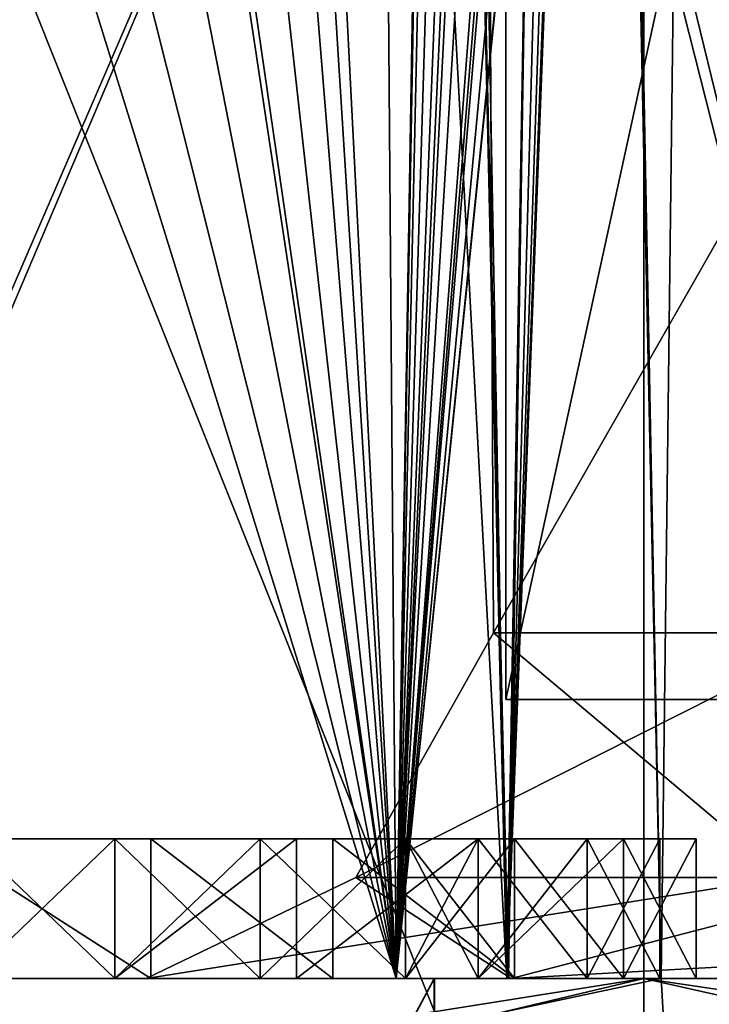
# Model space of a CAD drawing. Extents: x 251 to 456, y 516 to 785.
# Drawn here: x 282 to 283, y 517 to 519 of the extents above; entities that cross this region are included whole.
import ezdxf

# ---------------------------------------------------------------- set-up
doc = ezdxf.new("R2010")
doc.units = 0
for name, color, linetype in [('103', 7, 'CONTINUOUS'), ('13', 7, 'CONTINUOUS'), ('1318', 7, 'CONTINUOUS'), ('1319', 7, 'CONTINUOUS'), ('1486', 7, 'CONTINUOUS'), ('1487', 7, 'CONTINUOUS'), ('1488', 7, 'CONTINUOUS'), ('1585', 7, 'CONTINUOUS'), ('1586', 7, 'CONTINUOUS'), ('6139', 7, 'CONTINUOUS'), ('6167', 7, 'CONTINUOUS'), ('6210', 7, 'CONTINUOUS'), ('6220', 7, 'CONTINUOUS'), ('6221', 7, 'CONTINUOUS'), ('6223', 7, 'CONTINUOUS'), ('6232', 7, 'CONTINUOUS'), ('6233', 7, 'CONTINUOUS'), ('6438', 7, 'CONTINUOUS'), ('6439', 7, 'CONTINUOUS'), ('6441', 7, 'CONTINUOUS'), ('6456', 7, 'CONTINUOUS'), ('6740', 7, 'CONTINUOUS'), ('6741', 7, 'CONTINUOUS'), ('6742', 7, 'CONTINUOUS'), ('6743', 7, 'CONTINUOUS'), ('6744', 7, 'CONTINUOUS'), ('6745', 7, 'CONTINUOUS'), ('6746', 7, 'CONTINUOUS'), ('6747', 7, 'CONTINUOUS'), ('6748', 7, 'CONTINUOUS'), ('6749', 7, 'CONTINUOUS'), ('6750', 7, 'CONTINUOUS'), ('6751', 7, 'CONTINUOUS'), ('6752', 7, 'CONTINUOUS'), ('6753', 7, 'CONTINUOUS'), ('6754', 7, 'CONTINUOUS'), ('6755', 7, 'CONTINUOUS'), ('6756', 7, 'CONTINUOUS'), ('6757', 7, 'CONTINUOUS'), ('6773', 7, 'CONTINUOUS'), ('6774', 7, 'CONTINUOUS'), ('6775', 7, 'CONTINUOUS'), ('6776', 7, 'CONTINUOUS'), ('6777', 7, 'CONTINUOUS'), ('6778', 7, 'CONTINUOUS'), ('6779', 7, 'CONTINUOUS'), ('6780', 7, 'CONTINUOUS'), ('6781', 7, 'CONTINUOUS'), ('6782', 7, 'CONTINUOUS'), ('6783', 7, 'CONTINUOUS'), ('6784', 7, 'CONTINUOUS'), ('6785', 7, 'CONTINUOUS'), ('6786', 7, 'CONTINUOUS'), ('6787', 7, 'CONTINUOUS'), ('6788', 7, 'CONTINUOUS'), ('6789', 7, 'CONTINUOUS'), ('6797', 7, 'CONTINUOUS'), ('7172', 7, 'CONTINUOUS'), ('7173', 7, 'CONTINUOUS'), ('907', 7, 'CONTINUOUS'), ('910', 7, 'CONTINUOUS'), ('911', 7, 'CONTINUOUS'), ('912', 7, 'CONTINUOUS'), ('915', 7, 'CONTINUOUS'), ('916', 7, 'CONTINUOUS'), ('922', 7, 'CONTINUOUS')]:
    doc.layers.add(name, color=color, linetype=linetype)

msp = doc.modelspace()

# ---------------------------------------------------------------- linework, layer by layer
at = {"layer": '103', "linetype": 'CONTINUOUS'}
for points in [[(282.2655, 517.596, 0.2173), (282.7777, 517.596, 1.5128), (282.2654, 519.696, 0.2173), (282.2655, 517.596, 0.2173)], [(282.7234, 519.696, -1.0984), (282.2655, 517.596, 0.2173), (282.2654, 519.696, 0.2173), (282.7234, 519.696, -1.0984)], [(282.2654, 519.696, 0.2173), (282.7777, 517.596, 1.5128), (282.7777, 519.696, 1.5128), (282.2654, 519.696, 0.2173)], [(282.7234, 517.596, -1.0984), (282.2655, 517.596, 0.2173), (282.7234, 519.696, -1.0984), (282.7234, 517.596, -1.0984)]]:
    msp.add_3dface(points, dxfattribs=at)
at = {"layer": '13', "linetype": 'CONTINUOUS'}
msp.add_3dface([(282.2655, 517.596, 0.2173), (282.7234, 517.596, -1.0984), (282.7777, 517.596, 1.5128), (282.2655, 517.596, 0.2173)], dxfattribs=at)
at = {"layer": '1318', "linetype": 'CONTINUOUS'}
for points in [[(278.7327, 517.196, -25.2221), (279.0653, 694.0247, -25.2209), (282.4881, 517.196, -25.0376), (278.7327, 517.196, -25.2221)], [(279.0653, 694.0247, -25.2209), (284.6483, 694.0247, -24.752), (282.4881, 517.196, -25.0376), (279.0653, 694.0247, -25.2209)], [(282.4881, 517.196, -25.0376), (284.6483, 694.0247, -24.752), (286.0782, 517.196, -24.4865), (282.4881, 517.196, -25.0376)]]:
    msp.add_3dface(points, dxfattribs=at)
at = {"layer": '1319', "linetype": 'CONTINUOUS'}
for points in [[(278.7327, 694.0247, 25.2221), (278.7327, 517.196, 25.2221), (282.4881, 517.196, 25.0375), (278.7327, 694.0247, 25.2221)], [(278.8976, 694.0247, 25.2219), (278.7327, 694.0247, 25.2221), (282.4881, 517.196, 25.0375), (278.8976, 694.0247, 25.2219)], [(279.0653, 694.0247, 25.2208), (278.8976, 694.0247, 25.2219), (282.4881, 517.196, 25.0375), (279.0653, 694.0247, 25.2208)], [(284.6512, 694.0247, 24.7514), (279.0653, 694.0247, 25.2208), (282.4881, 517.196, 25.0375), (284.6512, 694.0247, 24.7514)], [(286.0782, 517.196, 24.4865), (284.6512, 694.0247, 24.7514), (282.4881, 517.196, 25.0375), (286.0782, 517.196, 24.4865)]]:
    msp.add_3dface(points, dxfattribs=at)
at = {"layer": '1486', "linetype": 'CONTINUOUS'}
for points in [[(276.1632, 516.396, -23), (282.4632, 516.396, -23), (282.4632, 532.196, -23), (276.1632, 516.396, -23)], [(276.1632, 516.396, -23), (282.4632, 532.196, -23), (276.1632, 532.196, -23), (276.1632, 516.396, -23)]]:
    msp.add_3dface(points, dxfattribs=at)
at = {"layer": '1487', "linetype": 'CONTINUOUS'}
for points in [[(282.4632, 516.396, -23), (288.9422, 516.396, -22.0678), (282.4632, 532.196, -23), (282.4632, 516.396, -23)], [(288.9422, 516.396, -22.0678), (288.4162, 532.196, -22.2156), (282.4632, 532.196, -23), (288.9422, 516.396, -22.0678)], [(288.9422, 516.396, 22.0678), (282.4632, 516.396, 23), (288.4162, 532.196, 22.2156), (288.9422, 516.396, 22.0678)], [(282.4632, 516.396, 23), (282.4632, 532.196, 23), (288.4162, 532.196, 22.2156), (282.4632, 516.396, 23)]]:
    msp.add_3dface(points, dxfattribs=at)
at = {"layer": '1488', "linetype": 'CONTINUOUS'}
for points in [[(282.4632, 516.396, 23), (276.1632, 516.396, 23), (276.1632, 532.196, 23), (282.4632, 516.396, 23)], [(282.4632, 516.396, 23), (276.1632, 532.196, 23), (282.4632, 532.196, 23), (282.4632, 516.396, 23)]]:
    msp.add_3dface(points, dxfattribs=at)
at = {"layer": '1585', "linetype": 'CONTINUOUS'}
for points in [[(278.7327, 517.196, -25.2221), (282.4881, 517.196, -25.0376), (278.7327, 516.396, -25.2221), (278.7327, 517.196, -25.2221)], [(278.7327, 516.396, -25.2221), (282.4881, 517.196, -25.0376), (282.5337, 516.396, -25.028), (278.7327, 516.396, -25.2221)], [(282.4881, 517.196, -25.0376), (286.0782, 517.196, -24.4865), (282.5337, 516.396, -25.028), (282.4881, 517.196, -25.0376)], [(286.0782, 517.196, -24.4865), (286.1406, 516.396, -24.4737), (282.5337, 516.396, -25.028), (286.0782, 517.196, -24.4865)]]:
    msp.add_3dface(points, dxfattribs=at)
at = {"layer": '1586', "linetype": 'CONTINUOUS'}
for points in [[(278.7327, 517.196, 25.2221), (278.7323, 516.396, 25.2221), (282.5337, 516.396, 25.028), (278.7327, 517.196, 25.2221)], [(282.4881, 517.196, 25.0375), (278.7327, 517.196, 25.2221), (282.5337, 516.396, 25.028), (282.4881, 517.196, 25.0375)], [(286.0782, 517.196, 24.4865), (282.4881, 517.196, 25.0375), (282.5337, 516.396, 25.028), (286.0782, 517.196, 24.4865)], [(286.0782, 517.196, 24.4865), (282.5337, 516.396, 25.028), (286.1407, 516.396, 24.4736), (286.0782, 517.196, 24.4865)]]:
    msp.add_3dface(points, dxfattribs=at)
at = {"layer": '6139', "linetype": 'CONTINUOUS'}
for points in [[(276.1632, 517.196, -21.8), (282.4632, 517.196, -21.8), (276.6007, 517.196, -19.2055), (276.1632, 517.196, -21.8)], [(282.4632, 517.196, 21.8), (276.1632, 517.196, 21.8), (280.7804, 517.196, 18.5672), (282.4632, 517.196, 21.8)], [(276.6007, 517.196, -19.2055), (282.4632, 517.196, -21.8), (276.8611, 517.196, -19.2587), (276.6007, 517.196, -19.2055)], [(276.8611, 517.196, -19.2587), (282.4632, 517.196, -21.8), (277.1736, 517.196, -19.2587), (276.8611, 517.196, -19.2587)], [(277.1736, 517.196, -19.2587), (282.4632, 517.196, -21.8), (277.434, 517.196, -19.2055), (277.1736, 517.196, -19.2587)], [(277.434, 517.196, -19.2055), (282.4632, 517.196, -21.8), (277.6944, 517.196, -19.046), (277.434, 517.196, -19.2055)], [(277.6944, 517.196, -19.046), (282.4632, 517.196, -21.8), (277.8507, 517.196, -18.8864), (277.6944, 517.196, -19.046)], [(277.8507, 517.196, -18.8864), (282.4632, 517.196, -21.8), (277.9549, 517.196, -18.6204), (277.8507, 517.196, -18.8864)], [(277.9549, 517.196, -18.6204), (282.4632, 517.196, -21.8), (278.8924, 517.196, -19.2587), (277.9549, 517.196, -18.6204)], [(278.8924, 517.196, -19.2587), (282.4632, 517.196, -21.8), (279.2049, 517.196, -19.2587), (278.8924, 517.196, -19.2587)], [(282.4632, 517.196, -21.8), (280.7674, 517.196, -18.8864), (279.2049, 517.196, -19.2587), (282.4632, 517.196, -21.8)], [(280.7674, 517.196, -18.8864), (282.4632, 517.196, -21.8), (280.9236, 517.196, -19.046), (280.7674, 517.196, -18.8864)], [(280.8585, 517.196, 18.4077), (282.4632, 517.196, 21.8), (280.7804, 517.196, 18.5672), (280.8585, 517.196, 18.4077)], [(282.4632, 517.196, 21.8), (280.8585, 517.196, 18.4077), (282.2667, 517.196, 11.9078), (282.4632, 517.196, 21.8)], [(282.2667, 517.196, 11.9078), (280.8585, 517.196, 18.4077), (281.1304, 517.196, 14.7171), (282.2667, 517.196, 11.9078)], [(280.9236, 517.196, -19.046), (282.4632, 517.196, -21.8), (281.184, 517.196, -19.2055), (280.9236, 517.196, -19.046)], [(281.0513, 517.196, 6.2558), (281.7499, 517.196, -1.0903), (282.1084, 517.196, 8.8786), (281.0513, 517.196, 6.2558)], [(281.7499, 517.196, -1.0903), (281.0513, 517.196, 6.2558), (282.1084, 517.196, -8.8786), (281.7499, 517.196, -1.0903)], [(282.1084, 517.196, -8.8786), (281.0513, 517.196, 6.2558), (281.0513, 517.196, -6.2558), (282.1084, 517.196, -8.8786)], [(281.9653, 517.196, -16.8119), (282.2257, 517.196, -16.9715), (281.1491, 517.196, -14.6899), (281.9653, 517.196, -16.8119)], [(281.1491, 517.196, -14.6899), (282.2257, 517.196, -16.9715), (282.2694, 517.196, -11.8915), (281.1491, 517.196, -14.6899)], [(281.7049, 517.196, -16.7587), (281.9653, 517.196, -16.8119), (281.1491, 517.196, -14.6899), (281.7049, 517.196, -16.7587)], [(281.4965, 517.196, -16.7587), (281.7049, 517.196, -16.7587), (281.1491, 517.196, -14.6899), (281.4965, 517.196, -16.7587)], [(281.184, 517.196, -19.2055), (282.4632, 517.196, -21.8), (281.4444, 517.196, -19.2587), (281.184, 517.196, -19.2055)], [(281.4444, 517.196, -19.2587), (282.4632, 517.196, -21.8), (281.7569, 517.196, -19.2587), (281.4444, 517.196, -19.2587)], [(281.4965, 517.196, -18.0885), (281.4965, 517.196, -18.9928), (281.7049, 517.196, -18.9928), (281.4965, 517.196, -18.0885)], [(281.7049, 517.196, -18.0885), (281.4965, 517.196, -18.0885), (281.7049, 517.196, -18.9928), (281.7049, 517.196, -18.0885)], [(281.7049, 517.196, -17.8757), (281.7049, 517.196, -17.0247), (281.4965, 517.196, -17.0247), (281.7049, 517.196, -17.8757)], [(281.4965, 517.196, -17.8757), (281.7049, 517.196, -17.8757), (281.4965, 517.196, -17.0247), (281.4965, 517.196, -17.8757)], [(281.9132, 517.196, -18.1417), (281.7049, 517.196, -18.0885), (281.9132, 517.196, -18.9396), (281.9132, 517.196, -18.1417)], [(281.9132, 517.196, -18.9396), (281.7049, 517.196, -18.0885), (281.7049, 517.196, -18.9928), (281.9132, 517.196, -18.9396)], [(281.9132, 517.196, -17.0779), (281.7049, 517.196, -17.0247), (281.9132, 517.196, -17.8226), (281.9132, 517.196, -17.0779)], [(281.9132, 517.196, -17.8226), (281.7049, 517.196, -17.0247), (281.7049, 517.196, -17.8757), (281.9132, 517.196, -17.8226)], [(281.7499, 517.196, -1.0903), (282.273, 517.196, 3.5192), (282.1084, 517.196, 8.8786), (281.7499, 517.196, -1.0903)], [(283.1713, 517.196, -5.5079), (281.7499, 517.196, -1.0903), (282.2694, 517.196, -11.8915), (283.1713, 517.196, -5.5079)], [(281.7499, 517.196, -1.0903), (282.1084, 517.196, -8.8786), (282.2694, 517.196, -11.8915), (281.7499, 517.196, -1.0903)], [(281.7569, 517.196, -19.2587), (282.4632, 517.196, -21.8), (282.0174, 517.196, -19.2055), (281.7569, 517.196, -19.2587)], [(282.1215, 517.196, -18.2481), (281.9132, 517.196, -18.1417), (282.1215, 517.196, -18.8332), (282.1215, 517.196, -18.2481)], [(282.1215, 517.196, -18.8332), (281.9132, 517.196, -18.1417), (281.9132, 517.196, -18.9396), (282.1215, 517.196, -18.8332)], [(282.1215, 517.196, -17.2375), (281.9132, 517.196, -17.0779), (282.1215, 517.196, -17.663), (282.1215, 517.196, -17.2375)], [(282.1215, 517.196, -17.663), (281.9132, 517.196, -17.0779), (281.9132, 517.196, -17.8226), (282.1215, 517.196, -17.663)], [(282.0174, 517.196, -19.2055), (282.4632, 517.196, -21.8), (282.2778, 517.196, -19.046), (282.0174, 517.196, -19.2055)], [(282.1084, 517.196, 8.8786), (282.273, 517.196, 3.5192), (282.2667, 517.196, 11.9078), (282.1084, 517.196, 8.8786)], [(282.1215, 517.196, -17.9821), (282.2257, 517.196, -18.0353), (282.2257, 517.196, -17.9289), (282.1215, 517.196, -17.9821)], [(282.2778, 517.196, -18.4609), (282.1215, 517.196, -18.2481), (282.2778, 517.196, -18.6204), (282.2778, 517.196, -18.4609)], [(282.2778, 517.196, -18.6204), (282.1215, 517.196, -18.2481), (282.1215, 517.196, -18.8332), (282.2778, 517.196, -18.6204)], [(282.2257, 517.196, -17.397), (282.1215, 517.196, -17.2375), (282.2257, 517.196, -17.5034), (282.2257, 517.196, -17.397)], [(282.2257, 517.196, -17.5034), (282.1215, 517.196, -17.2375), (282.1215, 517.196, -17.663), (282.2257, 517.196, -17.5034)], [(282.2257, 517.196, -18.0353), (282.434, 517.196, -18.1949), (282.2257, 517.196, -17.9289), (282.2257, 517.196, -18.0353)], [(282.2257, 517.196, -17.9289), (282.434, 517.196, -18.1949), (282.3819, 517.196, -17.7694), (282.2257, 517.196, -17.9289)], [(282.2257, 517.196, -16.9715), (282.3819, 517.196, -17.1311), (282.2694, 517.196, -11.8915), (282.2257, 517.196, -16.9715)], [(282.273, 517.196, 3.5192), (282.4632, 517.196, 21.8), (282.2667, 517.196, 11.9078), (282.273, 517.196, 3.5192)], [(282.5382, 517.196, -18.4609), (283.1713, 517.196, -5.5079), (282.2694, 517.196, -11.8915), (282.5382, 517.196, -18.4609)], [(282.4861, 517.196, -17.397), (282.5382, 517.196, -18.4609), (282.2694, 517.196, -11.8915), (282.4861, 517.196, -17.397)], [(282.3819, 517.196, -17.1311), (282.4861, 517.196, -17.397), (282.2694, 517.196, -11.8915), (282.3819, 517.196, -17.1311)], [(284.1419, 517.196, 8.8314), (282.4632, 517.196, 21.8), (282.273, 517.196, 3.5192), (284.1419, 517.196, 8.8314)], [(284.2623, 517.196, 8.1673), (284.1419, 517.196, 8.8314), (282.273, 517.196, 3.5192), (284.2623, 517.196, 8.1673)], [(284.6456, 517.196, 7.5033), (284.2623, 517.196, 8.1673), (282.273, 517.196, 3.5192), (284.6456, 517.196, 7.5033)], [(282.2778, 517.196, -19.046), (282.4632, 517.196, -21.8), (282.434, 517.196, -18.8864), (282.2778, 517.196, -19.046)], [(282.3819, 517.196, -17.7694), (282.434, 517.196, -18.1949), (282.4861, 517.196, -17.5566), (282.3819, 517.196, -17.7694)], [(282.434, 517.196, -18.8864), (282.4632, 517.196, -21.8), (282.5382, 517.196, -18.6204), (282.434, 517.196, -18.8864)], [(282.434, 517.196, -18.1949), (282.5382, 517.196, -18.4609), (282.4861, 517.196, -17.5566), (282.434, 517.196, -18.1949)], [(282.4632, 517.196, -21.8), (289.1988, 517.196, -20.7333), (286.3615, 517.196, -20.3066), (282.4632, 517.196, -21.8)], [(282.4632, 517.196, -21.8), (286.3615, 517.196, -20.3066), (282.5382, 517.196, -18.6204), (282.4632, 517.196, -21.8)], [(289.1988, 517.196, 20.7333), (282.4632, 517.196, 21.8), (288.908, 517.196, 20.3066), (289.1988, 517.196, 20.7333)], [(288.908, 517.196, 20.3066), (282.4632, 517.196, 21.8), (286.3615, 517.196, 20.3066), (288.908, 517.196, 20.3066)], [(286.3615, 517.196, 20.3066), (282.4632, 517.196, 21.8), (284.2971, 517.196, 18.807), (286.3615, 517.196, 20.3066)], [(284.2971, 517.196, 18.807), (282.4632, 517.196, 21.8), (283.5097, 517.196, 16.383), (284.2971, 517.196, 18.807)], [(283.5097, 517.196, 16.383), (282.4632, 517.196, 21.8), (284.1419, 517.196, 8.8314), (283.5097, 517.196, 16.383)], [(282.4861, 517.196, -17.5566), (282.5382, 517.196, -18.4609), (282.4861, 517.196, -17.397), (282.4861, 517.196, -17.5566)], [(284.2971, 517.196, -18.807), (283.5097, 517.196, -16.383), (282.5382, 517.196, -18.4609), (284.2971, 517.196, -18.807)], [(283.5097, 517.196, -16.383), (283.1713, 517.196, -5.5079), (282.5382, 517.196, -18.4609), (283.5097, 517.196, -16.383)], [(286.3615, 517.196, -20.3066), (284.2971, 517.196, -18.807), (282.5382, 517.196, -18.4609), (286.3615, 517.196, -20.3066)], [(282.5382, 517.196, -18.6204), (286.3615, 517.196, -20.3066), (282.5382, 517.196, -18.4609), (282.5382, 517.196, -18.6204)]]:
    msp.add_3dface(points, dxfattribs=at)
at = {"layer": '6167', "linetype": 'CONTINUOUS'}
for points in [[(282.2379, 519.696, -0.7201), (282.8173, 519.696, 3.5101), (282.746, 517.6916, 3.3575), (282.2379, 519.696, -0.7201)], [(283.3907, 519.696, -4.8313), (282.2379, 519.696, -0.7201), (282.2475, 517.6916, -1.0431), (283.3907, 519.696, -4.8313)], [(282.2475, 517.6916, -1.0431), (282.2379, 519.696, -0.7201), (282.746, 517.6916, 3.3575), (282.2475, 517.6916, -1.0431)], [(283.6048, 517.6916, -5.2587), (283.3907, 519.696, -4.8313), (282.2475, 517.6916, -1.0431), (283.6048, 517.6916, -5.2587)]]:
    msp.add_3dface(points, dxfattribs=at)
at = {"layer": '6210', "linetype": 'CONTINUOUS'}
for points in [[(282.2475, 517.6916, -1.0431), (282.746, 517.6916, 3.3575), (282.0503, 517.3409, 0.2333), (282.2475, 517.6916, -1.0431)], [(282.6646, 517.3409, -3.5746), (282.2475, 517.6916, -1.0431), (282.0503, 517.3409, 0.2333), (282.6646, 517.3409, -3.5746)], [(282.0503, 517.3409, 0.2333), (282.746, 517.6916, 3.3575), (282.8306, 517.3409, 4.0107), (282.0503, 517.3409, 0.2333)], [(283.6048, 517.6916, -5.2587), (282.2475, 517.6916, -1.0431), (282.6646, 517.3409, -3.5746), (283.6048, 517.6916, -5.2587)], [(282.273, 517.196, 3.5192), (281.7499, 517.196, -1.0903), (282.0503, 517.3409, 0.2333), (282.273, 517.196, 3.5192)], [(281.7499, 517.196, -1.0903), (283.1713, 517.196, -5.5079), (282.6646, 517.3409, -3.5746), (281.7499, 517.196, -1.0903)], [(281.7499, 517.196, -1.0903), (282.6646, 517.3409, -3.5746), (282.0503, 517.3409, 0.2333), (281.7499, 517.196, -1.0903)], [(282.273, 517.196, 3.5192), (282.0503, 517.3409, 0.2333), (282.8306, 517.3409, 4.0107), (282.273, 517.196, 3.5192)], [(284.6456, 517.196, 7.5033), (282.273, 517.196, 3.5192), (284.9034, 517.3409, 7.2636), (284.6456, 517.196, 7.5033)], [(284.9034, 517.3409, 7.2636), (282.273, 517.196, 3.5192), (282.8306, 517.3409, 4.0107), (284.9034, 517.3409, 7.2636)]]:
    msp.add_3dface(points, dxfattribs=at)
at = {"layer": '6220', "linetype": 'CONTINUOUS'}
for points in [[(289.5084, 516.196, -21.6841), (282.4632, 516.196, -22.8), (289.2903, 519.272, -21.7257), (289.5084, 516.196, -21.6841)], [(289.2903, 519.272, -21.7257), (282.4632, 516.196, -22.8), (288.9136, 519.2669, -21.8406), (289.2903, 519.272, -21.7257)], [(288.9136, 519.2669, -21.8406), (282.4632, 516.196, -22.8), (287.0883, 519.2004, -22.2992), (288.9136, 519.2669, -21.8406)], [(287.0883, 519.2004, -22.2992), (282.4632, 516.196, -22.8), (284.7879, 519.2004, -22.6548), (287.0883, 519.2004, -22.2992)], [(284.7879, 519.2004, -22.6548), (282.4632, 516.196, -22.8), (282.4632, 519.2004, -22.7738), (284.7879, 519.2004, -22.6548)], [(282.4632, 516.196, 22.8), (289.5084, 516.196, 21.6841), (282.4632, 519.2004, 22.7738), (282.4632, 516.196, 22.8)], [(282.4632, 519.2004, 22.7738), (289.5084, 516.196, 21.6841), (284.7879, 519.2004, 22.6548), (282.4632, 519.2004, 22.7738)]]:
    msp.add_3dface(points, dxfattribs=at)
at = {"layer": '6221', "linetype": 'CONTINUOUS'}
for points in [[(276.1632, 516.196, 22.8), (282.4632, 516.196, 22.8), (276.1632, 519.3151, 22.7728), (276.1632, 516.196, 22.8)], [(276.1632, 519.3151, 22.7728), (282.4632, 516.196, 22.8), (276.3881, 519.2296, 22.7735), (276.1632, 519.3151, 22.7728)], [(276.3881, 519.2296, 22.7735), (282.4632, 516.196, 22.8), (276.6283, 519.2004, 22.7738), (276.3881, 519.2296, 22.7735)], [(282.4632, 516.196, 22.8), (282.4632, 519.2004, 22.7738), (276.6283, 519.2004, 22.7738), (282.4632, 516.196, 22.8)]]:
    msp.add_3dface(points, dxfattribs=at)
at = {"layer": '6223', "linetype": 'CONTINUOUS'}
for points in [[(282.4632, 516.196, -22.8), (276.1632, 516.196, -22.8), (282.4632, 519.2004, -22.7738), (282.4632, 516.196, -22.8)], [(282.4632, 519.2004, -22.7738), (276.1632, 516.196, -22.8), (276.5723, 519.2003, -22.7738), (282.4632, 519.2004, -22.7738)]]:
    msp.add_3dface(points, dxfattribs=at)
at = {"layer": '6232', "linetype": 'CONTINUOUS'}
for points in [[(281.8717, 520.9661, 7.7715), (282.1084, 517.196, 8.8786), (281.8786, 521.7004, 7.772), (281.8717, 520.9661, 7.7715)], [(281.8786, 521.7004, 7.772), (282.1084, 517.196, 8.8786), (282.0731, 521.7004, 8.4649), (281.8786, 521.7004, 7.772)], [(282.1084, 517.196, 8.8786), (282.1475, 519.4033, 9.0258), (282.0731, 521.7004, 8.4649), (282.1084, 517.196, 8.8786)], [(281.8644, 520.1916, 7.7711), (282.1084, 517.196, 8.8786), (281.8717, 520.9661, 7.7715), (281.8644, 520.1916, 7.7711)], [(281.8215, 519.7668, 7.6624), (282.1084, 517.196, 8.8786), (281.8644, 520.1916, 7.7711), (281.8215, 519.7668, 7.6624)], [(281.7649, 519.5633, 7.5197), (282.1084, 517.196, 8.8786), (281.8215, 519.7668, 7.6624), (281.7649, 519.5633, 7.5197)], [(281.6796, 519.3877, 7.32), (282.1084, 517.196, 8.8786), (281.7649, 519.5633, 7.5197), (281.6796, 519.3877, 7.32)], [(281.5821, 519.2859, 7.1119), (282.1084, 517.196, 8.8786), (281.6796, 519.3877, 7.32), (281.5821, 519.2859, 7.1119)], [(281.4697, 519.255, 6.8931), (282.1084, 517.196, 8.8786), (281.5821, 519.2859, 7.1119), (281.4697, 519.255, 6.8931)], [(281.0513, 517.196, 6.2558), (282.1084, 517.196, 8.8786), (281.4697, 519.255, 6.8931), (281.0513, 517.196, 6.2558)]]:
    msp.add_3dface(points, dxfattribs=at)
at = {"layer": '6233', "linetype": 'CONTINUOUS'}
for points in [[(282.1084, 517.196, -8.8786), (281.0513, 517.196, -6.2558), (281.4261, 521.7004, -6.77), (282.1084, 517.196, -8.8786)], [(282.1839, 521.7004, -9.176), (282.1084, 517.196, -8.8786), (281.4261, 521.7004, -6.77), (282.1839, 521.7004, -9.176)], [(282.1475, 519.4032, -9.0258), (282.1084, 517.196, -8.8786), (282.1839, 521.7004, -9.176), (282.1475, 519.4032, -9.0258)]]:
    msp.add_3dface(points, dxfattribs=at)
at = {"layer": '6438', "linetype": 'CONTINUOUS'}
for points in [[(282.4632, 516.196, -21.8175), (289.2041, 516.196, -20.7499), (282.4632, 517.196, -21.8), (282.4632, 516.196, -21.8175)], [(282.4632, 517.196, -21.8), (289.2041, 516.196, -20.7499), (289.1988, 517.196, -20.7333), (282.4632, 517.196, -21.8)], [(289.2041, 516.196, 20.7499), (282.4632, 516.196, 21.8175), (289.1988, 517.196, 20.7333), (289.2041, 516.196, 20.7499)], [(282.4632, 516.196, 21.8175), (282.4632, 517.196, 21.8), (289.1988, 517.196, 20.7333), (282.4632, 516.196, 21.8175)]]:
    msp.add_3dface(points, dxfattribs=at)
at = {"layer": '6439', "linetype": 'CONTINUOUS'}
for points in [[(276.1632, 516.196, -21.8175), (282.4632, 516.196, -21.8175), (276.1632, 517.196, -21.8), (276.1632, 516.196, -21.8175)], [(282.4632, 516.196, -21.8175), (282.4632, 517.196, -21.8), (276.1632, 517.196, -21.8), (282.4632, 516.196, -21.8175)]]:
    msp.add_3dface(points, dxfattribs=at)
at = {"layer": '6441', "linetype": 'CONTINUOUS'}
for points in [[(282.4632, 516.196, 21.8175), (276.1632, 516.196, 21.8175), (282.4632, 517.196, 21.8), (282.4632, 516.196, 21.8175)], [(276.1632, 516.196, 21.8175), (276.1632, 517.196, 21.8), (282.4632, 517.196, 21.8), (276.1632, 516.196, 21.8175)]]:
    msp.add_3dface(points, dxfattribs=at)
at = {"layer": '6456', "linetype": 'CONTINUOUS'}
for points in [[(281.184, 517.396, -19.2055), (282.2778, 517.396, -19.046), (280.9236, 517.396, -19.046), (281.184, 517.396, -19.2055)], [(280.9236, 517.396, -19.046), (282.2778, 517.396, -19.046), (281.7049, 517.396, -18.9928), (280.9236, 517.396, -19.046)], [(281.4965, 517.396, -18.9928), (280.9236, 517.396, -19.046), (281.7049, 517.396, -18.9928), (281.4965, 517.396, -18.9928)], [(280.9757, 517.396, -17.9289), (281.0799, 517.396, -17.9821), (282.2257, 517.396, -17.9289), (280.9757, 517.396, -17.9289)], [(282.1215, 517.396, -17.9821), (281.0799, 517.396, -17.9821), (280.9757, 517.396, -18.0353), (282.1215, 517.396, -17.9821)], [(280.9757, 517.396, -17.9289), (282.2257, 517.396, -17.9289), (281.7049, 517.396, -17.8757), (280.9757, 517.396, -17.9289)], [(281.4965, 517.396, -17.8757), (280.9757, 517.396, -17.9289), (281.7049, 517.396, -17.8757), (281.4965, 517.396, -17.8757)], [(281.2361, 517.396, -16.8119), (280.9757, 517.396, -16.9715), (281.9653, 517.396, -16.8119), (281.2361, 517.396, -16.8119)], [(281.9653, 517.396, -16.8119), (280.9757, 517.396, -16.9715), (282.2257, 517.396, -16.9715), (281.9653, 517.396, -16.8119)], [(282.2257, 517.396, -16.9715), (280.9757, 517.396, -16.9715), (281.4965, 517.396, -17.0247), (282.2257, 517.396, -16.9715)], [(282.2257, 517.396, -18.0353), (282.1215, 517.396, -17.9821), (280.9757, 517.396, -18.0353), (282.2257, 517.396, -18.0353)], [(282.2257, 517.396, -18.0353), (280.9757, 517.396, -18.0353), (281.4965, 517.396, -18.0885), (282.2257, 517.396, -18.0353)], [(282.2257, 517.396, -17.9289), (281.0799, 517.396, -17.9821), (282.1215, 517.396, -17.9821), (282.2257, 517.396, -17.9289)], [(282.0174, 517.396, -19.2055), (282.2778, 517.396, -19.046), (281.184, 517.396, -19.2055), (282.0174, 517.396, -19.2055)], [(281.4444, 517.396, -19.2587), (282.0174, 517.396, -19.2055), (281.184, 517.396, -19.2055), (281.4444, 517.396, -19.2587)], [(281.4965, 517.396, -16.7587), (281.2361, 517.396, -16.8119), (281.7049, 517.396, -16.7587), (281.4965, 517.396, -16.7587)], [(281.7049, 517.396, -16.7587), (281.2361, 517.396, -16.8119), (281.9653, 517.396, -16.8119), (281.7049, 517.396, -16.7587)], [(281.7569, 517.396, -19.2587), (282.0174, 517.396, -19.2055), (281.4444, 517.396, -19.2587), (281.7569, 517.396, -19.2587)], [(281.7049, 517.396, -17.0247), (282.2257, 517.396, -16.9715), (281.4965, 517.396, -17.0247), (281.7049, 517.396, -17.0247)], [(281.7049, 517.396, -18.0885), (282.2257, 517.396, -18.0353), (281.4965, 517.396, -18.0885), (281.7049, 517.396, -18.0885)], [(282.2257, 517.396, -16.9715), (281.7049, 517.396, -17.0247), (281.9132, 517.396, -17.0779), (282.2257, 517.396, -16.9715)], [(282.2257, 517.396, -17.9289), (282.3819, 517.396, -17.7694), (281.7049, 517.396, -17.8757), (282.2257, 517.396, -17.9289)], [(281.7049, 517.396, -17.8757), (282.3819, 517.396, -17.7694), (281.9132, 517.396, -17.8226), (281.7049, 517.396, -17.8757)], [(281.9132, 517.396, -18.1417), (282.2257, 517.396, -18.0353), (281.7049, 517.396, -18.0885), (281.9132, 517.396, -18.1417)], [(282.2778, 517.396, -19.046), (282.434, 517.396, -18.8864), (281.7049, 517.396, -18.9928), (282.2778, 517.396, -19.046)], [(281.7049, 517.396, -18.9928), (282.434, 517.396, -18.8864), (281.9132, 517.396, -18.9396), (281.7049, 517.396, -18.9928)], [(282.3819, 517.396, -17.1311), (282.2257, 517.396, -16.9715), (281.9132, 517.396, -17.0779), (282.3819, 517.396, -17.1311)], [(282.1215, 517.396, -17.2375), (282.3819, 517.396, -17.1311), (281.9132, 517.396, -17.0779), (282.1215, 517.396, -17.2375)], [(281.9132, 517.396, -17.8226), (282.3819, 517.396, -17.7694), (282.1215, 517.396, -17.663), (281.9132, 517.396, -17.8226)], [(282.434, 517.396, -18.1949), (282.2257, 517.396, -18.0353), (281.9132, 517.396, -18.1417), (282.434, 517.396, -18.1949)], [(282.1215, 517.396, -18.2481), (282.434, 517.396, -18.1949), (281.9132, 517.396, -18.1417), (282.1215, 517.396, -18.2481)], [(281.9132, 517.396, -18.9396), (282.434, 517.396, -18.8864), (282.1215, 517.396, -18.8332), (281.9132, 517.396, -18.9396)], [(282.2257, 517.396, -17.397), (282.3819, 517.396, -17.1311), (282.1215, 517.396, -17.2375), (282.2257, 517.396, -17.397)], [(282.3819, 517.396, -17.7694), (282.4861, 517.396, -17.5566), (282.1215, 517.396, -17.663), (282.3819, 517.396, -17.7694)], [(282.1215, 517.396, -17.663), (282.4861, 517.396, -17.5566), (282.2257, 517.396, -17.5034), (282.1215, 517.396, -17.663)], [(282.2778, 517.396, -18.4609), (282.434, 517.396, -18.1949), (282.1215, 517.396, -18.2481), (282.2778, 517.396, -18.4609)], [(282.434, 517.396, -18.8864), (282.5382, 517.396, -18.6204), (282.1215, 517.396, -18.8332), (282.434, 517.396, -18.8864)], [(282.1215, 517.396, -18.8332), (282.5382, 517.396, -18.6204), (282.2778, 517.396, -18.6204), (282.1215, 517.396, -18.8332)], [(282.4861, 517.396, -17.397), (282.3819, 517.396, -17.1311), (282.2257, 517.396, -17.397), (282.4861, 517.396, -17.397)], [(282.4861, 517.396, -17.5566), (282.4861, 517.396, -17.397), (282.2257, 517.396, -17.5034), (282.4861, 517.396, -17.5566)], [(282.2257, 517.396, -17.5034), (282.4861, 517.396, -17.397), (282.2257, 517.396, -17.397), (282.2257, 517.396, -17.5034)], [(282.5382, 517.396, -18.4609), (282.434, 517.396, -18.1949), (282.2778, 517.396, -18.4609), (282.5382, 517.396, -18.4609)], [(282.5382, 517.396, -18.6204), (282.5382, 517.396, -18.4609), (282.2778, 517.396, -18.6204), (282.5382, 517.396, -18.6204)], [(282.2778, 517.396, -18.6204), (282.5382, 517.396, -18.4609), (282.2778, 517.396, -18.4609), (282.2778, 517.396, -18.6204)]]:
    msp.add_3dface(points, dxfattribs=at)
at = {"layer": '6740', "linetype": 'CONTINUOUS'}
for points in [[(281.4444, 517.196, -19.2587), (281.7569, 517.196, -19.2587), (281.4444, 517.396, -19.2587), (281.4444, 517.196, -19.2587)], [(281.7569, 517.196, -19.2587), (281.7569, 517.396, -19.2587), (281.4444, 517.396, -19.2587), (281.7569, 517.196, -19.2587)]]:
    msp.add_3dface(points, dxfattribs=at)
at = {"layer": '6741', "linetype": 'CONTINUOUS'}
for points in [[(281.7569, 517.196, -19.2587), (282.0174, 517.196, -19.2055), (281.7569, 517.396, -19.2587), (281.7569, 517.196, -19.2587)], [(282.0174, 517.196, -19.2055), (282.0174, 517.396, -19.2055), (281.7569, 517.396, -19.2587), (282.0174, 517.196, -19.2055)]]:
    msp.add_3dface(points, dxfattribs=at)
at = {"layer": '6742', "linetype": 'CONTINUOUS'}
for points in [[(282.0174, 517.196, -19.2055), (282.2778, 517.196, -19.046), (282.0174, 517.396, -19.2055), (282.0174, 517.196, -19.2055)], [(282.2778, 517.196, -19.046), (282.2778, 517.396, -19.046), (282.0174, 517.396, -19.2055), (282.2778, 517.196, -19.046)]]:
    msp.add_3dface(points, dxfattribs=at)
at = {"layer": '6743', "linetype": 'CONTINUOUS'}
for points in [[(282.2778, 517.196, -19.046), (282.434, 517.196, -18.8864), (282.2778, 517.396, -19.046), (282.2778, 517.196, -19.046)], [(282.434, 517.196, -18.8864), (282.434, 517.396, -18.8864), (282.2778, 517.396, -19.046), (282.434, 517.196, -18.8864)]]:
    msp.add_3dface(points, dxfattribs=at)
at = {"layer": '6744', "linetype": 'CONTINUOUS'}
for points in [[(282.434, 517.196, -18.8864), (282.5382, 517.196, -18.6204), (282.434, 517.396, -18.8864), (282.434, 517.196, -18.8864)], [(282.5382, 517.196, -18.6204), (282.5382, 517.396, -18.6204), (282.434, 517.396, -18.8864), (282.5382, 517.196, -18.6204)]]:
    msp.add_3dface(points, dxfattribs=at)
at = {"layer": '6745', "linetype": 'CONTINUOUS'}
for points in [[(282.5382, 517.196, -18.6204), (282.5382, 517.196, -18.4609), (282.5382, 517.396, -18.4609), (282.5382, 517.196, -18.6204)], [(282.5382, 517.196, -18.6204), (282.5382, 517.396, -18.4609), (282.5382, 517.396, -18.6204), (282.5382, 517.196, -18.6204)]]:
    msp.add_3dface(points, dxfattribs=at)
at = {"layer": '6746', "linetype": 'CONTINUOUS'}
for points in [[(282.5382, 517.196, -18.4609), (282.434, 517.196, -18.1949), (282.5382, 517.396, -18.4609), (282.5382, 517.196, -18.4609)], [(282.434, 517.196, -18.1949), (282.434, 517.396, -18.1949), (282.5382, 517.396, -18.4609), (282.434, 517.196, -18.1949)]]:
    msp.add_3dface(points, dxfattribs=at)
at = {"layer": '6747', "linetype": 'CONTINUOUS'}
for points in [[(282.434, 517.196, -18.1949), (282.2257, 517.196, -18.0353), (282.434, 517.396, -18.1949), (282.434, 517.196, -18.1949)], [(282.2257, 517.196, -18.0353), (282.2257, 517.396, -18.0353), (282.434, 517.396, -18.1949), (282.2257, 517.196, -18.0353)]]:
    msp.add_3dface(points, dxfattribs=at)
at = {"layer": '6748', "linetype": 'CONTINUOUS'}
for points in [[(282.2257, 517.196, -18.0353), (282.1215, 517.196, -17.9821), (282.1215, 517.396, -17.9821), (282.2257, 517.196, -18.0353)], [(282.2257, 517.196, -18.0353), (282.1215, 517.396, -17.9821), (282.2257, 517.396, -18.0353), (282.2257, 517.196, -18.0353)]]:
    msp.add_3dface(points, dxfattribs=at)
at = {"layer": '6749', "linetype": 'CONTINUOUS'}
for points in [[(282.1215, 517.196, -17.9821), (282.2257, 517.196, -17.9289), (282.2257, 517.396, -17.9289), (282.1215, 517.196, -17.9821)], [(282.1215, 517.196, -17.9821), (282.2257, 517.396, -17.9289), (282.1215, 517.396, -17.9821), (282.1215, 517.196, -17.9821)]]:
    msp.add_3dface(points, dxfattribs=at)
at = {"layer": '6750', "linetype": 'CONTINUOUS'}
for points in [[(282.2257, 517.196, -17.9289), (282.3819, 517.196, -17.7694), (282.2257, 517.396, -17.9289), (282.2257, 517.196, -17.9289)], [(282.3819, 517.196, -17.7694), (282.3819, 517.396, -17.7694), (282.2257, 517.396, -17.9289), (282.3819, 517.196, -17.7694)]]:
    msp.add_3dface(points, dxfattribs=at)
at = {"layer": '6751', "linetype": 'CONTINUOUS'}
for points in [[(282.3819, 517.196, -17.7694), (282.4861, 517.196, -17.5566), (282.3819, 517.396, -17.7694), (282.3819, 517.196, -17.7694)], [(282.4861, 517.196, -17.5566), (282.4861, 517.396, -17.5566), (282.3819, 517.396, -17.7694), (282.4861, 517.196, -17.5566)]]:
    msp.add_3dface(points, dxfattribs=at)
at = {"layer": '6752', "linetype": 'CONTINUOUS'}
for points in [[(282.4861, 517.196, -17.5566), (282.4861, 517.196, -17.397), (282.4861, 517.396, -17.397), (282.4861, 517.196, -17.5566)], [(282.4861, 517.196, -17.5566), (282.4861, 517.396, -17.397), (282.4861, 517.396, -17.5566), (282.4861, 517.196, -17.5566)]]:
    msp.add_3dface(points, dxfattribs=at)
at = {"layer": '6753', "linetype": 'CONTINUOUS'}
for points in [[(282.4861, 517.196, -17.397), (282.3819, 517.196, -17.1311), (282.4861, 517.396, -17.397), (282.4861, 517.196, -17.397)], [(282.3819, 517.196, -17.1311), (282.3819, 517.396, -17.1311), (282.4861, 517.396, -17.397), (282.3819, 517.196, -17.1311)]]:
    msp.add_3dface(points, dxfattribs=at)
at = {"layer": '6754', "linetype": 'CONTINUOUS'}
for points in [[(282.3819, 517.196, -17.1311), (282.2257, 517.196, -16.9715), (282.3819, 517.396, -17.1311), (282.3819, 517.196, -17.1311)], [(282.2257, 517.196, -16.9715), (282.2257, 517.396, -16.9715), (282.3819, 517.396, -17.1311), (282.2257, 517.196, -16.9715)]]:
    msp.add_3dface(points, dxfattribs=at)
at = {"layer": '6755', "linetype": 'CONTINUOUS'}
for points in [[(282.2257, 517.196, -16.9715), (281.9653, 517.196, -16.8119), (282.2257, 517.396, -16.9715), (282.2257, 517.196, -16.9715)], [(281.9653, 517.196, -16.8119), (281.9653, 517.396, -16.8119), (282.2257, 517.396, -16.9715), (281.9653, 517.196, -16.8119)]]:
    msp.add_3dface(points, dxfattribs=at)
at = {"layer": '6756', "linetype": 'CONTINUOUS'}
for points in [[(281.9653, 517.196, -16.8119), (281.7049, 517.196, -16.7587), (281.9653, 517.396, -16.8119), (281.9653, 517.196, -16.8119)], [(281.7049, 517.196, -16.7587), (281.7049, 517.396, -16.7587), (281.9653, 517.396, -16.8119), (281.7049, 517.196, -16.7587)]]:
    msp.add_3dface(points, dxfattribs=at)
at = {"layer": '6757', "linetype": 'CONTINUOUS'}
for points in [[(281.7049, 517.196, -16.7587), (281.4965, 517.196, -16.7587), (281.7049, 517.396, -16.7587), (281.7049, 517.196, -16.7587)], [(281.4965, 517.196, -16.7587), (281.4965, 517.396, -16.7587), (281.7049, 517.396, -16.7587), (281.4965, 517.196, -16.7587)]]:
    msp.add_3dface(points, dxfattribs=at)
at = {"layer": '6773', "linetype": 'CONTINUOUS'}
for points in [[(281.4965, 517.196, -18.0885), (281.7049, 517.196, -18.0885), (281.4965, 517.396, -18.0885), (281.4965, 517.196, -18.0885)], [(281.7049, 517.196, -18.0885), (281.7049, 517.396, -18.0885), (281.4965, 517.396, -18.0885), (281.7049, 517.196, -18.0885)]]:
    msp.add_3dface(points, dxfattribs=at)
at = {"layer": '6774', "linetype": 'CONTINUOUS'}
for points in [[(281.7049, 517.196, -18.0885), (281.9132, 517.196, -18.1417), (281.7049, 517.396, -18.0885), (281.7049, 517.196, -18.0885)], [(281.9132, 517.196, -18.1417), (281.9132, 517.396, -18.1417), (281.7049, 517.396, -18.0885), (281.9132, 517.196, -18.1417)]]:
    msp.add_3dface(points, dxfattribs=at)
at = {"layer": '6775', "linetype": 'CONTINUOUS'}
for points in [[(281.9132, 517.196, -18.1417), (282.1215, 517.196, -18.2481), (281.9132, 517.396, -18.1417), (281.9132, 517.196, -18.1417)], [(282.1215, 517.196, -18.2481), (282.1215, 517.396, -18.2481), (281.9132, 517.396, -18.1417), (282.1215, 517.196, -18.2481)]]:
    msp.add_3dface(points, dxfattribs=at)
at = {"layer": '6776', "linetype": 'CONTINUOUS'}
for points in [[(282.1215, 517.196, -18.2481), (282.2778, 517.196, -18.4609), (282.1215, 517.396, -18.2481), (282.1215, 517.196, -18.2481)], [(282.2778, 517.196, -18.4609), (282.2778, 517.396, -18.4609), (282.1215, 517.396, -18.2481), (282.2778, 517.196, -18.4609)]]:
    msp.add_3dface(points, dxfattribs=at)
at = {"layer": '6777', "linetype": 'CONTINUOUS'}
for points in [[(282.2778, 517.196, -18.4609), (282.2778, 517.196, -18.6204), (282.2778, 517.396, -18.6204), (282.2778, 517.196, -18.4609)], [(282.2778, 517.196, -18.4609), (282.2778, 517.396, -18.6204), (282.2778, 517.396, -18.4609), (282.2778, 517.196, -18.4609)]]:
    msp.add_3dface(points, dxfattribs=at)
at = {"layer": '6778', "linetype": 'CONTINUOUS'}
for points in [[(282.2778, 517.196, -18.6204), (282.1215, 517.196, -18.8332), (282.2778, 517.396, -18.6204), (282.2778, 517.196, -18.6204)], [(282.1215, 517.196, -18.8332), (282.1215, 517.396, -18.8332), (282.2778, 517.396, -18.6204), (282.1215, 517.196, -18.8332)]]:
    msp.add_3dface(points, dxfattribs=at)
at = {"layer": '6779', "linetype": 'CONTINUOUS'}
for points in [[(282.1215, 517.196, -18.8332), (281.9132, 517.196, -18.9396), (282.1215, 517.396, -18.8332), (282.1215, 517.196, -18.8332)], [(281.9132, 517.196, -18.9396), (281.9132, 517.396, -18.9396), (282.1215, 517.396, -18.8332), (281.9132, 517.196, -18.9396)]]:
    msp.add_3dface(points, dxfattribs=at)
at = {"layer": '6780', "linetype": 'CONTINUOUS'}
for points in [[(281.9132, 517.196, -18.9396), (281.7049, 517.196, -18.9928), (281.9132, 517.396, -18.9396), (281.9132, 517.196, -18.9396)], [(281.7049, 517.196, -18.9928), (281.7049, 517.396, -18.9928), (281.9132, 517.396, -18.9396), (281.7049, 517.196, -18.9928)]]:
    msp.add_3dface(points, dxfattribs=at)
at = {"layer": '6781', "linetype": 'CONTINUOUS'}
for points in [[(281.7049, 517.196, -18.9928), (281.4965, 517.196, -18.9928), (281.7049, 517.396, -18.9928), (281.7049, 517.196, -18.9928)], [(281.4965, 517.196, -18.9928), (281.4965, 517.396, -18.9928), (281.7049, 517.396, -18.9928), (281.4965, 517.196, -18.9928)]]:
    msp.add_3dface(points, dxfattribs=at)
at = {"layer": '6782', "linetype": 'CONTINUOUS'}
for points in [[(281.7049, 517.196, -17.0247), (281.9132, 517.196, -17.0779), (281.7049, 517.396, -17.0247), (281.7049, 517.196, -17.0247)], [(281.7049, 517.396, -17.0247), (281.9132, 517.196, -17.0779), (281.9132, 517.396, -17.0779), (281.7049, 517.396, -17.0247)]]:
    msp.add_3dface(points, dxfattribs=at)
at = {"layer": '6783', "linetype": 'CONTINUOUS'}
for points in [[(281.9132, 517.196, -17.0779), (282.1215, 517.196, -17.2375), (281.9132, 517.396, -17.0779), (281.9132, 517.196, -17.0779)], [(282.1215, 517.196, -17.2375), (282.1215, 517.396, -17.2375), (281.9132, 517.396, -17.0779), (282.1215, 517.196, -17.2375)]]:
    msp.add_3dface(points, dxfattribs=at)
at = {"layer": '6784', "linetype": 'CONTINUOUS'}
for points in [[(282.1215, 517.196, -17.2375), (282.2257, 517.196, -17.397), (282.2257, 517.396, -17.397), (282.1215, 517.196, -17.2375)], [(282.1215, 517.196, -17.2375), (282.2257, 517.396, -17.397), (282.1215, 517.396, -17.2375), (282.1215, 517.196, -17.2375)]]:
    msp.add_3dface(points, dxfattribs=at)
at = {"layer": '6785', "linetype": 'CONTINUOUS'}
for points in [[(282.2257, 517.196, -17.397), (282.2257, 517.196, -17.5034), (282.2257, 517.396, -17.5034), (282.2257, 517.196, -17.397)], [(282.2257, 517.196, -17.397), (282.2257, 517.396, -17.5034), (282.2257, 517.396, -17.397), (282.2257, 517.196, -17.397)]]:
    msp.add_3dface(points, dxfattribs=at)
at = {"layer": '6786', "linetype": 'CONTINUOUS'}
for points in [[(282.2257, 517.196, -17.5034), (282.1215, 517.196, -17.663), (282.1215, 517.396, -17.663), (282.2257, 517.196, -17.5034)], [(282.2257, 517.196, -17.5034), (282.1215, 517.396, -17.663), (282.2257, 517.396, -17.5034), (282.2257, 517.196, -17.5034)]]:
    msp.add_3dface(points, dxfattribs=at)
at = {"layer": '6787', "linetype": 'CONTINUOUS'}
for points in [[(282.1215, 517.196, -17.663), (281.9132, 517.196, -17.8226), (282.1215, 517.396, -17.663), (282.1215, 517.196, -17.663)], [(281.9132, 517.196, -17.8226), (281.9132, 517.396, -17.8226), (282.1215, 517.396, -17.663), (281.9132, 517.196, -17.8226)]]:
    msp.add_3dface(points, dxfattribs=at)
at = {"layer": '6788', "linetype": 'CONTINUOUS'}
for points in [[(281.9132, 517.196, -17.8226), (281.7049, 517.196, -17.8757), (281.9132, 517.396, -17.8226), (281.9132, 517.196, -17.8226)], [(281.7049, 517.196, -17.8757), (281.7049, 517.396, -17.8757), (281.9132, 517.396, -17.8226), (281.7049, 517.196, -17.8757)]]:
    msp.add_3dface(points, dxfattribs=at)
at = {"layer": '6789', "linetype": 'CONTINUOUS'}
for points in [[(281.7049, 517.196, -17.8757), (281.4965, 517.196, -17.8757), (281.7049, 517.396, -17.8757), (281.7049, 517.196, -17.8757)], [(281.4965, 517.196, -17.8757), (281.4965, 517.396, -17.8757), (281.7049, 517.396, -17.8757), (281.4965, 517.196, -17.8757)]]:
    msp.add_3dface(points, dxfattribs=at)
at = {"layer": '6797', "linetype": 'CONTINUOUS'}
for points in [[(281.4965, 517.196, -17.0247), (281.7049, 517.196, -17.0247), (281.4965, 517.396, -17.0247), (281.4965, 517.196, -17.0247)], [(281.7049, 517.196, -17.0247), (281.7049, 517.396, -17.0247), (281.4965, 517.396, -17.0247), (281.7049, 517.196, -17.0247)]]:
    msp.add_3dface(points, dxfattribs=at)
at = {"layer": '7172', "linetype": 'CONTINUOUS'}
for points in [[(282.2667, 517.196, 11.9078), (282.1839, 521.7004, 9.176), (282.1475, 519.4033, 9.0258), (282.2667, 517.196, 11.9078)], [(282.1839, 521.7004, 9.176), (282.2667, 517.196, 11.9078), (282.343, 519.9897, 10.2181), (282.1839, 521.7004, 9.176)], [(282.2667, 517.196, 11.9078), (282.3543, 519.8156, 10.3973), (282.343, 519.9897, 10.2181), (282.2667, 517.196, 11.9078)], [(282.2667, 517.196, 11.9078), (282.3627, 519.6907, 10.6692), (282.3543, 519.8156, 10.3973), (282.2667, 517.196, 11.9078)], [(280.745, 519.696, 15.2261), (282.2106, 519.696, 12.2036), (281.1304, 517.196, 14.7171), (280.745, 519.696, 15.2261)], [(282.2106, 519.696, 12.2036), (282.2667, 517.196, 11.9078), (281.1304, 517.196, 14.7171), (282.2106, 519.696, 12.2036)], [(282.2667, 517.196, 11.9078), (282.2106, 519.696, 12.2036), (282.3095, 519.6852, 11.6152), (282.2667, 517.196, 11.9078)], [(282.2667, 517.196, 11.9078), (282.358, 519.653, 11.0184), (282.3627, 519.6907, 10.6692), (282.2667, 517.196, 11.9078)], [(282.358, 519.653, 11.0184), (282.2667, 517.196, 11.9078), (282.3095, 519.6852, 11.6152), (282.358, 519.653, 11.0184)], [(282.1084, 517.196, 8.8786), (282.2667, 517.196, 11.9078), (282.1475, 519.4033, 9.0258), (282.1084, 517.196, 8.8786)]]:
    msp.add_3dface(points, dxfattribs=at)
at = {"layer": '7173', "linetype": 'CONTINUOUS'}
for points in [[(282.1084, 517.196, -8.8786), (282.2978, 521.9775, -9.7955), (282.3251, 521.9229, -10.0211), (282.1084, 517.196, -8.8786)], [(282.2978, 521.9775, -9.7955), (282.1084, 517.196, -8.8786), (282.2508, 521.9026, -9.5007), (282.2978, 521.9775, -9.7955)], [(282.3356, 521.7004, -10.1288), (282.1084, 517.196, -8.8786), (282.3251, 521.9229, -10.0211), (282.3356, 521.7004, -10.1288)], [(282.1084, 517.196, -8.8786), (282.2099, 521.8213, -9.2932), (282.2508, 521.9026, -9.5007), (282.1084, 517.196, -8.8786)], [(282.1084, 517.196, -8.8786), (282.1475, 519.4032, -9.0258), (282.2099, 521.8213, -9.2932), (282.1084, 517.196, -8.8786)], [(282.1084, 517.196, -8.8786), (282.3356, 521.7004, -10.1288), (282.3365, 520.9476, -10.1398), (282.1084, 517.196, -8.8786)], [(282.3375, 520.1916, -10.1505), (282.1084, 517.196, -8.8786), (282.3365, 520.9476, -10.1398), (282.3375, 520.1916, -10.1505)], [(282.1084, 517.196, -8.8786), (282.3375, 520.1916, -10.1505), (282.3429, 519.9897, -10.2181), (282.1084, 517.196, -8.8786)], [(282.1084, 517.196, -8.8786), (282.3429, 519.9897, -10.2181), (282.3543, 519.8158, -10.3969), (282.1084, 517.196, -8.8786)], [(282.1084, 517.196, -8.8786), (282.3543, 519.8158, -10.3969), (282.3627, 519.6909, -10.6685), (282.1084, 517.196, -8.8786)], [(282.2106, 519.696, -12.2036), (280.745, 519.696, -15.2261), (281.1491, 517.196, -14.6899), (282.2106, 519.696, -12.2036)], [(282.2106, 519.696, -12.2036), (281.1491, 517.196, -14.6899), (282.2694, 517.196, -11.8915), (282.2106, 519.696, -12.2036)], [(282.358, 519.653, -11.0184), (282.1084, 517.196, -8.8786), (282.3627, 519.6909, -10.6685), (282.358, 519.653, -11.0184)], [(282.2106, 519.696, -12.2036), (282.2694, 517.196, -11.8915), (282.3095, 519.6852, -11.6153), (282.2106, 519.696, -12.2036)], [(282.2694, 517.196, -11.8915), (282.1084, 517.196, -8.8786), (282.3095, 519.6852, -11.6153), (282.2694, 517.196, -11.8915)], [(282.1084, 517.196, -8.8786), (282.358, 519.653, -11.0184), (282.3095, 519.6852, -11.6153), (282.1084, 517.196, -8.8786)]]:
    msp.add_3dface(points, dxfattribs=at)
at = {"layer": '907', "color": 5, "linetype": 'CONTINUOUS'}
for points in [[(279.1632, 517.196, 14.9462), (276.1632, 517.196, 15.7497), (282.4632, 517.196, 21.65), (279.1632, 517.196, 14.9462)], [(276.1632, 517.196, 15.7497), (276.1632, 517.196, 21.65), (282.4632, 517.196, 21.65), (276.1632, 517.196, 15.7497)], [(282.4632, 517.196, -21.65), (276.1632, 517.196, -21.65), (281.3593, 517.196, -12.75), (282.4632, 517.196, -21.65)], [(281.3591, 517.196, 12.7499), (279.1632, 517.196, 14.9462), (282.4632, 517.196, 21.65), (281.3591, 517.196, 12.7499)], [(281.3591, 517.196, 6.7501), (282.1632, 517.196, 9.75), (281.3593, 517.196, -6.75), (281.3591, 517.196, 6.7501)], [(282.1632, 517.196, 9.75), (281.3591, 517.196, 12.7499), (282.4632, 517.196, 21.65), (282.1632, 517.196, 9.75)], [(281.3593, 517.196, -6.75), (282.1632, 517.196, 9.75), (282.1629, 517.196, -9.75), (281.3593, 517.196, -6.75)], [(282.1629, 517.196, -9.75), (282.4632, 517.196, -21.65), (281.3593, 517.196, -12.75), (282.1629, 517.196, -9.75)], [(282.1632, 517.196, 9.75), (282.4632, 517.196, 21.65), (282.1629, 517.196, -9.75), (282.1632, 517.196, 9.75)], [(282.4632, 517.196, 21.65), (282.4632, 517.196, -21.65), (282.1629, 517.196, -9.75), (282.4632, 517.196, 21.65)], [(289.1526, 517.196, -20.5906), (282.4632, 517.196, -21.65), (289.1526, 517.196, 20.5906), (289.1526, 517.196, -20.5906)], [(289.1526, 517.196, 20.5906), (282.4632, 517.196, -21.65), (282.4632, 517.196, 21.65), (289.1526, 517.196, 20.5906)]]:
    msp.add_3dface(points, dxfattribs=at)
at = {"layer": '910', "color": 5, "linetype": 'CONTINUOUS'}
for points in [[(276.1632, 517.196, -21.65), (282.4632, 517.196, -21.65), (276.1632, 515.696, -21.65), (276.1632, 517.196, -21.65)], [(282.4632, 517.196, -21.65), (282.4632, 515.696, -21.65), (276.1632, 515.696, -21.65), (282.4632, 517.196, -21.65)]]:
    msp.add_3dface(points, dxfattribs=at)
at = {"layer": '911', "color": 5, "linetype": 'CONTINUOUS'}
for points in [[(282.4632, 517.196, -21.65), (289.1526, 517.196, -20.5906), (282.4632, 515.696, -21.65), (282.4632, 517.196, -21.65)], [(289.1526, 517.196, -20.5906), (289.1526, 515.696, -20.5906), (282.4632, 515.696, -21.65), (289.1526, 517.196, -20.5906)], [(289.1526, 517.196, 20.5906), (282.4632, 517.196, 21.65), (289.1526, 515.696, 20.5906), (289.1526, 517.196, 20.5906)], [(282.4632, 517.196, 21.65), (282.4632, 515.696, 21.65), (289.1526, 515.696, 20.5906), (282.4632, 517.196, 21.65)]]:
    msp.add_3dface(points, dxfattribs=at)
at = {"layer": '912', "color": 5, "linetype": 'CONTINUOUS'}
for points in [[(282.4632, 517.196, 21.65), (276.1632, 517.196, 21.65), (282.4632, 515.696, 21.65), (282.4632, 517.196, 21.65)], [(276.1632, 517.196, 21.65), (276.1632, 515.696, 21.65), (282.4632, 515.696, 21.65), (276.1632, 517.196, 21.65)]]:
    msp.add_3dface(points, dxfattribs=at)
at = {"layer": '915', "color": 5, "linetype": 'CONTINUOUS'}
for points in [[(282.1632, 517.196, 9.75), (281.3591, 517.196, 6.7501), (282.1632, 515.696, 9.75), (282.1632, 517.196, 9.75)], [(282.1632, 515.696, 9.75), (281.3591, 517.196, 6.7501), (281.3591, 515.696, 6.7501), (282.1632, 515.696, 9.75)]]:
    msp.add_3dface(points, dxfattribs=at)
at = {"layer": '916', "color": 5, "linetype": 'CONTINUOUS'}
for points in [[(281.3591, 517.196, 12.7499), (282.1632, 517.196, 9.75), (281.3591, 515.696, 12.7499), (281.3591, 517.196, 12.7499)], [(282.1632, 517.196, 9.75), (282.1632, 515.696, 9.75), (281.3591, 515.696, 12.7499), (282.1632, 517.196, 9.75)]]:
    msp.add_3dface(points, dxfattribs=at)
at = {"layer": '922', "color": 5, "linetype": 'CONTINUOUS'}
for points in [[(281.3593, 517.196, -6.75), (282.1629, 517.196, -9.75), (281.3593, 515.696, -6.75), (281.3593, 517.196, -6.75)], [(282.1629, 517.196, -9.75), (281.3593, 517.196, -12.75), (282.1629, 515.696, -9.75), (282.1629, 517.196, -9.75)], [(282.1629, 517.196, -9.75), (282.1629, 515.696, -9.75), (281.3593, 515.696, -6.75), (282.1629, 517.196, -9.75)], [(281.3593, 517.196, -12.75), (281.3593, 515.696, -12.75), (282.1629, 515.696, -9.75), (281.3593, 517.196, -12.75)]]:
    msp.add_3dface(points, dxfattribs=at)

doc.saveas('drawing.dxf')
